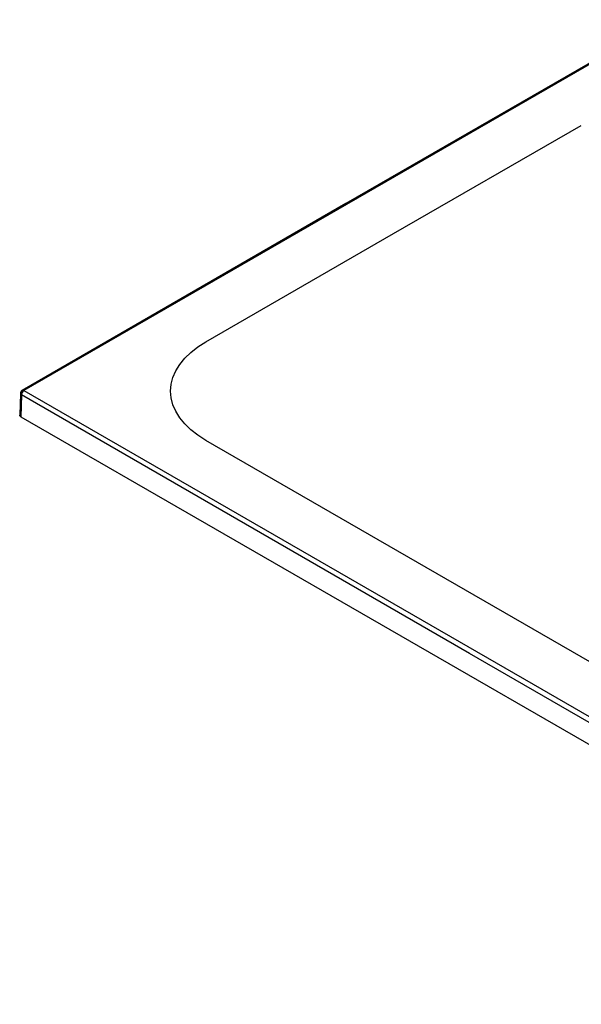
# Paper-space layout '_Isometric' of a CAD drawing. Units: millimetres. Extents: x -692 to 692, y -399 to 418.
# Drawn here: x -692 to -226, y -399 to 418 of the extents above; entities that cross this region are included whole.
import ezdxf

# ---------------------------------------------------------------- set-up
doc = ezdxf.new("R2010")
doc.units = ezdxf.units.MM

psp = doc.layouts.new('_Isometric')

# ---------------------------------------------------------------- linework, layer by layer
at = {"color": 7, "linetype": 'Continuous', "lineweight": 25}
for p, q in [((-155.56, 417.69), (-688.18, 110.22)), ((-691.18, 107.86), (-691.72, 89.84)), ((-690.3, 106.59), (-690.84, 88.58)), ((-690.84, 88.58), (153.44, -398.82))]:
    psp.add_line(p, q, dxfattribs=at)
at = {"color": 7, "linetype": 'Continuous', "lineweight": 25, "flags": 128}
for points in [[(-157.06, 417.84), (-421.29, 265.28), (-689.68, 110.37)], [(-537.4, 150.59), (-381.84, 240.39), (-226.27, 330.2)], [(-537.4, 68.95), (-543.99, 73.15), (-549.84, 77.7), (-554.88, 82.56), (-559.08, 87.68), (-562.39, 93.01), (-564.77, 98.51), (-566.21, 104.11), (-566.69, 109.77), (-566.21, 115.43), (-564.77, 121.03), (-562.39, 126.53), (-559.08, 131.86), (-554.88, 136.98), (-549.84, 141.84), (-543.99, 146.39), (-537.4, 150.59)], [(153.44, -380.5), (-319.05, -107.75), (-690.3, 106.59)], [(-688.18, 110.22), (-266.29, -133.34), (155.56, -376.86)], [(-690.84, 88.58), (-691.53, 89.19), (-691.68, 89.84)], [(84.85, -290.27), (-226.27, -110.66), (-537.4, 68.95)]]:
    psp.add_lwpolyline(points, dxfattribs=at)
at = {"color": 7, "linetype": 'Continuous', "lineweight": 25}
for centre, radius, start, end in [((-688.18, 107.77), 3, 119.97705, 178.26839), ((-689.72, 107.93), 1.46, 182.67537, 246.51935), ((-685.68, 106.32), 4.62, 122.63392, 176.74702), ((-689.05, 109.07), 1.44, 52.80129, 115.85422)]:
    psp.add_arc(centre, radius, start, end, dxfattribs=at)

doc.saveas('drawing.dxf')
